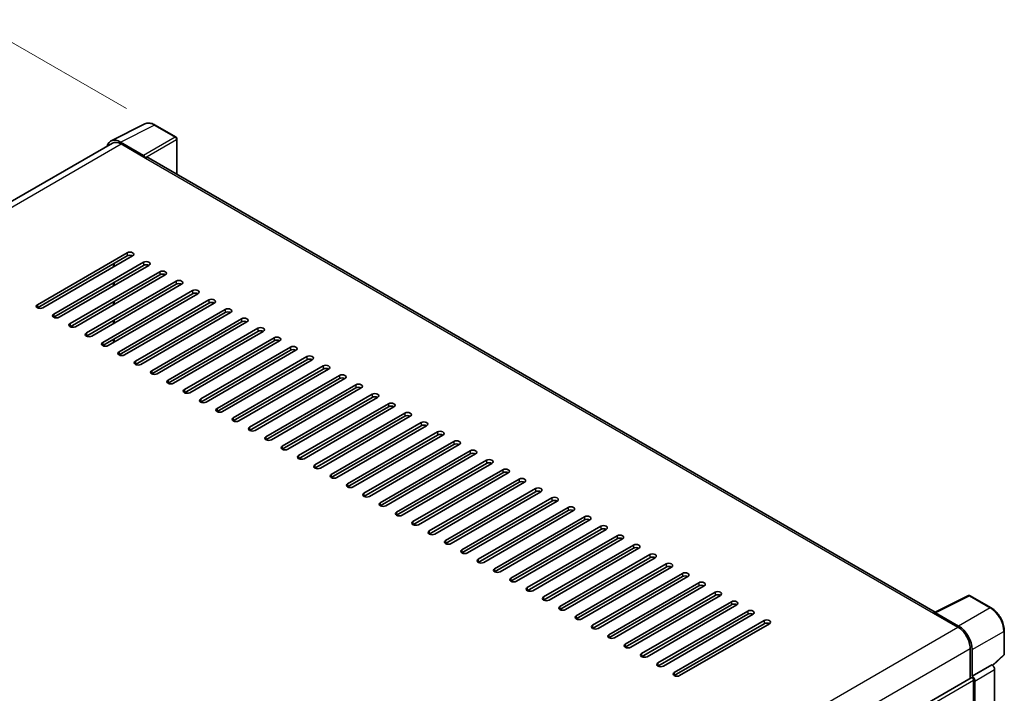
# Model space of a CAD drawing. Units: millimetres. Extents: x -1 to 10235, y 3 to 1408.
# Drawn here: x 826 to 1031, y 397 to 537 of the extents above; entities that cross this region are included whole.
import ezdxf

# ---------------------------------------------------------------- set-up
doc = ezdxf.new("R2010")
doc.units = ezdxf.units.MM
for name, color, linetype, lineweight in [('Dimension (ISO)', 7, 'Continuous', 18), ('Visible (ISO)', 7, 'Continuous', 35), ('Visible Narrow (ISO)', 7, 'Continuous', 25)]:
    doc.layers.add(name, color=color, linetype=linetype, lineweight=lineweight)
doc.styles.add('Note Text (TK)', font='MS PGothic.ttf')
doc.dimstyles.new('Default - Method 1b (TK)', dxfattribs={"dimscale": 4, "dimtxt": 2.5, "dimasz": 2.5, "dimexe": 1, "dimexo": 1.5, "dimgap": 1, "dimtad": 1, "dimtoh": 1, "dimrnd": 1e-08, "dimdsep": 46, "dimtxsty": 'Note Text (TK)', "dimcen": 0.09, "dimdle": 5, "dimclrd": 100, "dimclre": 100, "dimclrt": 7, "dimadec": 1, "dimazin": 1, "dimtfac": 1, "dimtmove": 0, "dimatfit": 3, "dimfxl": 1, "dimtolj": 1, "dimlwd": -1, "dimlwe": -1, "dimarcsym": 0})

# ---------------------------------------------------------------- blocks, each defined once
blk = doc.blocks.new('*D29')
at = {"layer": 'Defpoints', "color": 0}
for p in [(820.5, 534.26), (854.44, 514.67), (656.3, 398.95)]:
    blk.add_point(p, dxfattribs=at)
at = {"layer": 'Dimension (ISO)', "color": 100}
for p, q in [((848.46, 518.12), (816.51, 536.56)), ((631.22, 423.46), (811.87, 529.21)), ((650.32, 402.4), (618.61, 420.71))]:
    blk.add_line(p, q, dxfattribs=at)
for points in [[(811.03, 530.65), (812.71, 527.77), (820.5, 534.26)], [(630.38, 424.9), (632.06, 422.03), (622.59, 418.41)]]:
    blk.add_solid(points, dxfattribs=at)
at = {"layer": 'Dimension (ISO)', "color": 7, "insert": (708.18, 478.94), "char_height": 10, "attachment_point": 4, "rotation": 30.344, "style": 'Note Text (TK)'}
blk.add_mtext('\\A1;{\\Q-29.656;\\W0.819;\\H0.816x; \\fＭＳ Ｐゴシック|b0|i0;\\H10.0000;350}', dxfattribs=at)

msp = doc.modelspace()

# ---------------------------------------------------------------- linework, layer by layer
at = {"layer": 'Visible (ISO)'}
for p, q in [((845.2868, 511.3761), (852.3265, 514.8919)), ((858.7759, 512.1645), (854.4405, 514.6676)), ((858.9759, 504.4286), (858.9759, 511.8181)), ((845.558, 510.9086), (667.4624, 408.0851)), ((852.0251, 508.3624), (847.2148, 511.1396)), ((847.358, 510.7303), (852.4491, 507.7909)), ((852.3077, 507.8726), (852.3077, 507.8728)), ((1016.6014, 413.4234), (853.0491, 507.8504)), ((829.9632, 477.3356), (848.6308, 488.1134)), ((848.6308, 487.4602), (829.9632, 476.6824)), ((849.7621, 487.4602), (831.0945, 476.6824)), ((833.3573, 475.376), (852.0249, 486.1538)), ((852.0249, 485.5006), (833.3573, 474.7228)), ((853.1563, 485.5006), (834.4886, 474.7228)), ((845.8023, 485.174), (845.8023, 485.8272)), ((845.9438, 485.2556), (845.9438, 485.9088)), ((836.7514, 473.4164), (855.419, 484.1942)), ((855.419, 483.541), (836.7514, 472.7632)), ((856.5504, 483.541), (837.8827, 472.7632)), ((840.1455, 471.4568), (858.8131, 482.2346)), ((858.8131, 481.5814), (840.1455, 470.8036)), ((859.9445, 481.5814), (841.2769, 470.8036)), ((845.8023, 481.2548), (845.8023, 481.908)), ((845.9438, 481.3364), (845.9438, 481.9896)), ((843.5396, 469.4972), (862.2072, 480.275)), ((862.2072, 479.6218), (843.5396, 468.844)), ((863.3386, 479.6218), (844.671, 468.844)), ((845.8023, 477.3356), (845.8023, 477.9888)), ((845.9438, 477.4173), (845.9438, 478.0705)), ((846.9337, 467.5377), (865.6013, 478.3154)), ((865.6013, 477.6622), (846.9337, 466.8845)), ((866.7327, 477.6622), (848.0651, 466.8845)), ((850.3278, 465.5781), (868.9954, 476.3558)), ((868.9954, 475.7026), (850.3278, 464.9249)), ((870.1268, 475.7026), (851.4592, 464.9249)), ((845.8023, 473.4164), (845.8023, 474.0696)), ((845.9438, 473.4981), (845.9438, 474.1513)), ((853.7219, 463.6185), (872.3896, 474.3962)), ((872.3896, 473.743), (853.7219, 462.9653)), ((873.5209, 473.743), (854.8533, 462.9653)), ((857.1161, 461.6589), (875.7837, 472.4366)), ((875.7837, 471.7834), (857.1161, 461.0057)), ((876.915, 471.7834), (858.2474, 461.0057)), ((845.8023, 469.4972), (845.8023, 470.1504)), ((845.9438, 469.5789), (845.9438, 470.2321)), ((860.5102, 459.6993), (879.1778, 470.477)), ((879.1778, 469.8238), (860.5102, 459.0461)), ((880.3092, 469.8238), (861.6415, 459.0461)), ((863.9043, 457.7397), (882.5719, 468.5174)), ((882.5719, 467.8643), (863.9043, 457.0865)), ((883.7033, 467.8643), (865.0357, 457.0865)), ((867.2984, 455.7801), (885.966, 466.5579)), ((885.966, 465.9047), (867.2984, 455.1269)), ((887.0974, 465.9047), (868.4298, 455.1269)), ((870.6925, 453.8205), (889.3601, 464.5983)), ((889.3601, 463.9451), (870.6925, 453.1673)), ((890.4915, 463.9451), (871.8239, 453.1673)), ((874.0866, 451.8609), (892.7542, 462.6387)), ((892.7542, 461.9855), (874.0866, 451.2077)), ((893.8856, 461.9855), (875.218, 451.2077)), ((877.4807, 449.9013), (896.1483, 460.6791)), ((896.1483, 460.0259), (877.4807, 449.2481)), ((897.2797, 460.0259), (878.6121, 449.2481)), ((880.8748, 447.9417), (899.5425, 458.7195)), ((899.5425, 458.0663), (880.8748, 447.2885)), ((900.6738, 458.0663), (882.0062, 447.2885)), ((884.269, 445.9821), (902.9366, 456.7599)), ((902.9366, 456.1067), (884.269, 445.3289)), ((904.0679, 456.1067), (885.4003, 445.3289)), ((887.6631, 444.0226), (906.3307, 454.8003)), ((906.3307, 454.1471), (887.6631, 443.3694)), ((907.4621, 454.1471), (888.7944, 443.3694)), ((891.0572, 442.063), (909.7248, 452.8407)), ((909.7248, 452.1875), (891.0572, 441.4098)), ((910.8562, 452.1875), (892.1886, 441.4098)), ((894.4513, 440.1034), (913.1189, 450.8811)), ((913.1189, 450.2279), (894.4513, 439.4502)), ((914.2503, 450.2279), (895.5827, 439.4502)), ((897.8454, 438.1438), (916.513, 448.9215)), ((916.513, 448.2683), (897.8454, 437.4906)), ((917.6444, 448.2683), (898.9768, 437.4906)), ((901.2395, 436.1842), (919.9071, 446.9619)), ((919.9071, 446.3087), (901.2395, 435.531)), ((921.0385, 446.3087), (902.3709, 435.531)), ((904.6336, 434.2246), (923.3012, 445.0023)), ((923.3012, 444.3492), (904.6336, 433.5714)), ((924.4326, 444.3492), (905.765, 433.5714)), ((908.0277, 432.265), (926.6954, 443.0428)), ((926.6954, 442.3896), (908.0277, 431.6118)), ((927.8267, 442.3896), (909.1591, 431.6118)), ((911.4219, 430.3054), (930.0895, 441.0832)), ((930.0895, 440.43), (911.4219, 429.6522)), ((931.2208, 440.43), (912.5532, 429.6522)), ((914.816, 428.3458), (933.4836, 439.1236)), ((933.4836, 438.4704), (914.816, 427.6926)), ((934.615, 438.4704), (915.9473, 427.6926)), ((918.2101, 426.3862), (936.8777, 437.164)), ((936.8777, 436.5108), (918.2101, 425.733)), ((938.0091, 436.5108), (919.3415, 425.733)), ((921.6042, 424.4266), (940.2718, 435.2044)), ((940.2718, 434.5512), (921.6042, 423.7734)), ((941.4032, 434.5512), (922.7356, 423.7734)), ((924.9983, 422.467), (943.6659, 433.2448)), ((943.6659, 432.5916), (924.9983, 421.8138)), ((944.7973, 432.5916), (926.1297, 421.8138)), ((928.3924, 420.5075), (947.06, 431.2852)), ((947.06, 430.632), (928.3924, 419.8543)), ((948.1914, 430.632), (929.5238, 419.8543)), ((931.7865, 418.5479), (950.4541, 429.3256)), ((950.4541, 428.6724), (931.7865, 417.8947)), ((951.5855, 428.6724), (932.9179, 417.8947)), ((935.1806, 416.5883), (953.8483, 427.366)), ((953.8483, 426.7128), (935.1806, 415.9351)), ((954.9796, 426.7128), (936.312, 415.9351)), ((938.5748, 414.6287), (957.2424, 425.4064)), ((957.2424, 424.7532), (938.5748, 413.9755)), ((958.3737, 424.7532), (939.7061, 413.9755)), ((941.9689, 412.6691), (960.6365, 423.4468)), ((960.6365, 422.7936), (941.9689, 412.0159)), ((961.7679, 422.7936), (943.1002, 412.0159)), ((945.363, 410.7095), (964.0306, 421.4872)), ((964.0306, 420.834), (945.363, 410.0563)), ((965.162, 420.834), (946.4944, 410.0563)), ((948.7571, 408.7499), (967.4247, 419.5277)), ((967.4247, 418.8745), (948.7571, 408.0967)), ((968.5561, 418.8745), (949.8885, 408.0967)), ((952.1512, 406.7903), (970.8188, 417.5681)), ((970.8188, 416.9149), (952.1512, 406.1371)), ((971.9502, 416.9149), (953.2826, 406.1371)), ((955.5453, 404.8307), (974.2129, 415.6085)), ((1016.4464, 413.346), (1023.4861, 416.8618)), ((1028.2002, 414.3473), (1023.8648, 416.8504)), ((974.2129, 414.9553), (955.5453, 404.1775)), ((975.3443, 414.9553), (956.6767, 404.1775)), ((958.9394, 402.8711), (977.607, 413.6489)), ((977.607, 412.9957), (958.9394, 402.2179)), ((978.7384, 412.9957), (960.0708, 402.2179)), ((962.3335, 400.9115), (981.0012, 411.6893)), ((1016.2151, 413.2406), (1021.3062, 410.3012)), ((1016.3565, 413.1592), (1016.3565, 413.159)), ((1021.4494, 410.5452), (1016.6392, 413.3224)), ((981.0012, 411.0361), (962.3335, 400.2583)), ((982.1325, 411.0361), (963.4649, 400.2583)), ((1030.9443, 404.7515), (1030.9443, 409.5945)), ((1023.8518, 405.8922), (1023.8518, 399.6588)), ((1024.2761, 400.095), (1024.2761, 405.6492)), ((1028.5293, 402.3412), (1030.816, 404.458)), ((1024.2761, 400.095), (1028.3706, 402.459)), ((1028.3709, 402.4588), (1028.3706, 402.459)), ((1028.9363, 324.7437), (1028.9363, 401.4796)), ((845.1538, 296.4874), (1024.0761, 399.7882)), ((1024.2764, 400.0948), (1024.2761, 400.095)), ((1024.5589, 362.8628), (1024.5589, 399.2785)), ((1024.8418, 322.0376), (1024.8418, 399.1156))]:
    msp.add_line(p, q, dxfattribs=at)
for centre, start, end in [((858.5759, 511.8181), 0, 60), ((1023.6648, 416.504), 60, 116.538708), ((1030.5443, 404.7515), 312.789481, 0)]:
    msp.add_arc(centre, 0.4, start, end, dxfattribs=at)
for centre, major_axis, ratio, start_param, end_param in [((847.2183, 507.8696), (-2.0024, 3.4683), 0.5766475, 5.49839613, 6.80992005), ((847.358, 507.7909), (-1.8, 3.1177), 0.57735027, 5.49778714, 6.28318531), ((852.0247, 508.0358), (0.2, -0.3464), 0.5780539, 0.78600715, 2.3555855), ((852.4491, 506.8111), (0.6, 1.0392), 0.57735027, 0, 0.78539816), ((849.1965, 487.7868), (0.8, 0), 0.57735027, 5.49778716, 8.63937978), ((849.1965, 487.1336), (-0.8, 0), 0.57735027, 3.92699082, 5.49778713), ((852.5906, 485.8272), (0.8, 0), 0.57735027, 5.49778716, 8.63937978), ((852.5906, 485.174), (-0.8, 0), 0.57735027, 3.92699082, 5.49778713), ((855.9847, 483.8676), (0.8, 0), 0.57735027, 5.49778716, 8.63937978), ((855.9847, 483.2144), (-0.8, 0), 0.57735027, 3.92699082, 5.49778713), ((859.3788, 481.908), (0.8, 0), 0.57735027, 5.49778716, 8.63937978), ((859.3788, 481.2548), (-0.8, 0), 0.57735027, 3.92699082, 5.49778713), ((862.7729, 479.9484), (0.8, 0), 0.57735027, 5.49778716, 8.63937978), ((862.7729, 479.2952), (-0.8, 0), 0.57735027, 3.92699082, 5.49778713), ((830.5288, 477.009), (-0.8, 0), 0.57735027, 5.49778716, 8.63937978), ((866.167, 477.9888), (0.8, 0), 0.57735027, 5.49778716, 8.63937978), ((866.167, 477.3356), (-0.8, 0), 0.57735027, 3.92699082, 5.49778713), ((833.923, 475.0494), (-0.8, 0), 0.57735027, 5.49778716, 8.63937978), ((869.5611, 476.0292), (0.8, 0), 0.57735027, 5.49778716, 8.63937978), ((869.5611, 475.376), (-0.8, 0), 0.57735027, 3.92699082, 5.49778713), ((837.3171, 473.0898), (-0.8, 0), 0.57735027, 5.49778716, 8.63937978), ((872.9552, 474.0696), (0.8, 0), 0.57735027, 5.49778716, 8.63937978), ((872.9552, 473.4164), (-0.8, 0), 0.57735027, 3.92699082, 5.49778713), ((840.7112, 471.1302), (-0.8, 0), 0.57735027, 5.49778716, 8.63937978), ((876.3494, 472.11), (0.8, 0), 0.57735027, 5.49778716, 8.63937978), ((876.3494, 471.4568), (-0.8, 0), 0.57735027, 3.92699082, 5.49778713), ((844.1053, 469.1706), (-0.8, 0), 0.57735027, 5.49778716, 8.63937978), ((853.5944, 472.363), (50.2877, 27.1062), 0.03019869, 1.70722934, 1.71007495), ((879.7435, 470.1504), (0.8, 0), 0.57735027, 5.49778716, 8.63937978), ((879.7435, 469.4972), (-0.8, 0), 0.57735027, 3.92699082, 5.49778713), ((883.1376, 468.1909), (0.8, 0), 0.57735027, 5.49778716, 8.63937978), ((847.4994, 467.2111), (-0.8, 0), 0.57735027, 5.49778716, 8.63937978), ((883.1376, 467.5377), (-0.8, 0), 0.57735027, 3.92699082, 5.49778713), ((886.5317, 466.2313), (0.8, 0), 0.57735027, 5.49778716, 8.63937978), ((850.8935, 465.2515), (-0.8, 0), 0.57735027, 5.49778716, 8.63937978), ((886.5317, 465.5781), (-0.8, 0), 0.57735027, 3.92699082, 5.49778713), ((889.9258, 464.2717), (0.8, 0), 0.57735027, 5.49778716, 8.63937978), ((854.2876, 463.2919), (-0.8, 0), 0.57735027, 5.49778716, 8.63937978), ((889.9258, 463.6185), (-0.8, 0), 0.57735027, 3.92699082, 5.49778713), ((893.3199, 462.3121), (0.8, 0), 0.57735027, 5.49778716, 8.63937978), ((857.6817, 461.3323), (-0.8, 0), 0.57735027, 5.49778716, 8.63937978), ((893.3199, 461.6589), (-0.8, 0), 0.57735027, 3.92699082, 5.49778713), ((896.714, 460.3525), (0.8, 0), 0.57735027, 5.49778716, 8.63937978), ((861.0759, 459.3727), (-0.8, 0), 0.57735027, 5.49778716, 8.63937978), ((896.714, 459.6993), (-0.8, 0), 0.57735027, 3.92699082, 5.49778713), ((900.1081, 458.3929), (0.8, 0), 0.57735027, 5.49778716, 8.63937978), ((864.47, 457.4131), (-0.8, 0), 0.57735027, 5.49778716, 8.63937978), ((900.1081, 457.7397), (-0.8, 0), 0.57735027, 3.92699082, 5.49778713), ((903.5023, 456.4333), (0.8, 0), 0.57735027, 5.49778716, 8.63937978), ((867.8641, 455.4535), (-0.8, 0), 0.57735027, 5.49778716, 8.63937978), ((903.5023, 455.7801), (-0.8, 0), 0.57735027, 3.92699082, 5.49778713), ((906.8964, 454.4737), (0.8, 0), 0.57735027, 5.49778716, 8.63937978), ((871.2582, 453.4939), (-0.8, 0), 0.57735027, 5.49778716, 8.63937978), ((906.8964, 453.8205), (-0.8, 0), 0.57735027, 3.92699082, 5.49778713), ((910.2905, 452.5141), (0.8, 0), 0.57735027, 5.49778716, 8.63937978), ((910.2905, 451.8609), (-0.8, 0), 0.57735027, 3.92699082, 5.49778713), ((874.6523, 451.5343), (-0.8, 0), 0.57735027, 5.49778716, 8.63937978), ((913.6846, 450.5545), (0.8, 0), 0.57735027, 5.49778716, 8.63937978), ((913.6846, 449.9013), (-0.8, 0), 0.57735027, 3.92699082, 5.49778713), ((878.0464, 449.5747), (-0.8, 0), 0.57735027, 5.49778716, 8.63937978), ((917.0787, 448.5949), (0.8, 0), 0.57735027, 5.49778716, 8.63937978), ((917.0787, 447.9417), (-0.8, 0), 0.57735027, 3.92699082, 5.49778713), ((881.4405, 447.6151), (-0.8, 0), 0.57735027, 5.49778716, 8.63937978), ((920.4728, 446.6353), (0.8, 0), 0.57735027, 5.49778715, 8.63937978), ((920.4728, 445.9821), (-0.8, 0), 0.57735027, 3.92699082, 5.49778713), ((884.8346, 445.6555), (-0.8, 0), 0.57735027, 5.49778716, 8.63937978), ((923.8669, 444.6757), (0.8, 0), 0.57735027, 5.49778716, 8.63937978), ((923.8669, 444.0226), (-0.8, 0), 0.57735027, 3.92699082, 5.49778713), ((888.2288, 443.696), (-0.8, 0), 0.57735027, 5.49778716, 8.63937978), ((891.6229, 441.7364), (-0.8, 0), 0.57735027, 5.49778716, 8.63937978), ((927.261, 442.7162), (0.8, 0), 0.57735027, 5.49778716, 8.63937978), ((927.261, 442.063), (-0.8, 0), 0.57735027, 3.92699082, 5.49778713), ((895.017, 439.7768), (-0.8, 0), 0.57735027, 5.49778716, 8.63937978), ((930.6552, 440.7566), (0.8, 0), 0.57735027, 5.49778716, 8.63937978), ((930.6552, 440.1034), (-0.8, 0), 0.57735027, 3.92699082, 5.49778713), ((898.4111, 437.8172), (-0.8, 0), 0.57735027, 5.49778716, 8.63937978), ((934.0493, 438.797), (0.8, 0), 0.57735027, 5.49778716, 8.63937978), ((934.0493, 438.1438), (-0.8, 0), 0.57735027, 3.92699082, 5.49778713), ((901.8052, 435.8576), (-0.8, 0), 0.57735027, 5.49778716, 8.63937978), ((937.4434, 436.8374), (0.8, 0), 0.57735027, 5.49778716, 8.63937978), ((937.4434, 436.1842), (-0.8, 0), 0.57735027, 3.92699082, 5.49778713), ((905.1993, 433.898), (-0.8, 0), 0.57735027, 5.49778716, 8.63937978), ((940.8375, 434.8778), (0.8, 0), 0.57735027, 5.49778716, 8.63937978), ((940.8375, 434.2246), (-0.8, 0), 0.57735027, 3.92699082, 5.49778713), ((908.5934, 431.9384), (-0.8, 0), 0.57735027, 5.49778716, 8.63937978), ((944.2316, 432.9182), (0.8, 0), 0.57735027, 5.49778716, 8.63937978), ((944.2316, 432.265), (-0.8, 0), 0.57735027, 3.92699082, 5.49778713), ((911.9875, 429.9788), (-0.8, 0), 0.57735027, 5.49778716, 8.63937978), ((947.6257, 430.9586), (0.8, 0), 0.57735027, 5.49778716, 8.63937978), ((947.6257, 430.3054), (-0.8, 0), 0.57735027, 3.92699082, 5.49778713), ((915.3817, 428.0192), (-0.8, 0), 0.57735027, 5.49778716, 8.63937978), ((951.0198, 428.999), (0.8, 0), 0.57735027, 5.49778716, 8.63937978), ((951.0198, 428.3458), (-0.8, 0), 0.57735027, 3.92699082, 5.49778713), ((918.7758, 426.0596), (-0.8, 0), 0.57735027, 5.49778716, 8.63937978), ((954.4139, 427.0394), (0.8, 0), 0.57735027, 5.49778716, 8.63937978), ((954.4139, 426.3862), (-0.8, 0), 0.57735027, 3.92699082, 5.49778713), ((922.1699, 424.1), (-0.8, 0), 0.57735027, 5.49778716, 8.63937978), ((957.8081, 425.0798), (0.8, 0), 0.57735027, 5.49778716, 8.63937978), ((957.8081, 424.4266), (-0.8, 0), 0.57735027, 3.92699082, 5.49778713), ((925.564, 422.1404), (-0.8, 0), 0.57735027, 5.49778716, 8.63937978), ((961.2022, 423.1202), (0.8, 0), 0.57735027, 5.49778716, 8.63937978), ((961.2022, 422.467), (-0.8, 0), 0.57735027, 3.92699082, 5.49778713), ((964.5963, 421.1606), (0.8, 0), 0.57735027, 5.49778716, 8.63937978), ((928.9581, 420.1809), (-0.8, 0), 0.57735027, 5.49778716, 8.63937978), ((964.5963, 420.5075), (-0.8, 0), 0.57735027, 3.92699082, 5.49778713), ((967.9904, 419.2011), (0.8, 0), 0.57735027, 5.49778716, 8.63937978), ((932.3522, 418.2213), (-0.8, 0), 0.57735027, 5.49778716, 8.63937978), ((967.9904, 418.5479), (-0.8, 0), 0.57735027, 3.92699082, 5.49778713), ((971.3845, 417.2415), (0.8, 0), 0.57735027, 5.49778716, 8.63937978), ((935.7463, 416.2617), (-0.8, 0), 0.57735027, 5.49778716, 8.63937978), ((971.3845, 416.5883), (-0.8, 0), 0.57735027, 3.92699082, 5.49778713), ((974.7786, 415.2819), (0.8, 0), 0.57735027, 5.49778716, 8.63937978), ((939.1404, 414.3021), (-0.8, 0), 0.57735027, 5.49778716, 8.63937978), ((974.7786, 414.6287), (-0.8, 0), 0.57735027, 3.92699082, 5.49778713), ((978.1727, 413.3223), (0.8, 0), 0.57735027, 5.49778716, 8.63937978), ((1016.6395, 412.9954), (-0.2002, 0.3468), 0.5766475, 5.49839613, 7.06797448), ((942.5346, 412.3425), (-0.8, 0), 0.57735027, 5.49778716, 8.63937978), ((978.1727, 412.6691), (-0.8, 0), 0.57735027, 3.92699082, 5.49778713), ((981.5668, 411.3627), (0.8, 0), 0.57735027, 5.49778716, 8.63937978), ((1016.2151, 412.2608), (0.6, 1.0392), 0.57735027, 0.53865784, 0.78539816), ((945.9287, 410.3829), (-0.8, 0), 0.57735027, 5.49778716, 8.63937978), ((981.5668, 410.7095), (-0.8, 0), 0.57735027, 3.92699082, 5.49778713), ((1021.3062, 407.3619), (1.8, -3.1177), 0.57735027, 0.78539816, 2.35619449), ((1021.4459, 407.2792), (2, -3.4641), 0.5780539, 0.78600715, 2.3555855), ((949.3228, 408.4233), (-0.8, 0), 0.57735027, 5.49778716, 8.63937978), ((952.7169, 406.4637), (-0.8, 0), 0.57735027, 5.49778716, 8.63937978), ((956.111, 404.5041), (-0.8, 0), 0.57735027, 5.49778716, 8.63937978), ((959.5051, 402.5445), (-0.8, 0), 0.57735027, 5.49778716, 8.63937978), ((1028.3702, 401.8056), (-0.4, 0.6928), 0.5780539, 3.9275998, 5.49717816), ((962.8992, 400.5849), (-0.8, 0), 0.57735027, 5.49778716, 8.63937978), ((1024.2761, 399.4418), (-0.2, 0.3464), 0.57735027, 3.92699082, 6.28318531), ((1024.2758, 399.4416), (0.4, -0.6928), 0.5780539, 0.78600715, 2.3555855)]:
    msp.add_ellipse(centre, major_axis=major_axis, ratio=ratio, start_param=start_param, end_param=end_param, dxfattribs=at)
for points, knots in [([(854.4405, 514.6676), (854.2981, 514.7498), (854.1541, 514.8206), (853.8646, 514.9372), (853.7191, 514.983), (853.4287, 515.0469), (853.2838, 515.065), (852.9976, 515.0705), (852.8563, 515.0579), (852.5827, 514.9996), (852.4505, 514.9538), (852.3265, 514.8919)], [-0.784789176, -0.784789176, -0.784789176, -0.784789176, -0.634804167, -0.634804167, -0.484819157, -0.484819157, -0.334834148, -0.334834148, -0.184849139, -0.184849139, -0.03486413, -0.03486413, -0.03486413, -0.03486413]), ([(1030.9443, 409.5945), (1030.9443, 409.7665), (1030.9326, 409.9431), (1030.8869, 410.3023), (1030.853, 410.4848), (1030.7641, 410.8522), (1030.7092, 411.037), (1030.5797, 411.4053), (1030.5051, 411.5887), (1030.3383, 411.9503), (1030.2459, 412.1284), (1030.0455, 412.4756), (1029.9374, 412.6447), (1029.7077, 412.97), (1029.5861, 413.1262), (1029.3319, 413.4225), (1029.1993, 413.5625), (1028.9256, 413.8232), (1028.7845, 413.9438), (1028.4963, 414.1629), (1028.3492, 414.2613), (1028.2002, 414.3473)], [-0.78478918, -0.78478918, -0.78478918, -0.78478918, -0.62783134, -0.62783134, -0.47087351, -0.47087351, -0.31391567, -0.31391567, -0.15695784, -0.15695784, 0, 0, 0.15695784, 0.15695784, 0.31391567, 0.31391567, 0.47087351, 0.47087351, 0.62783134, 0.62783134, 0.78478918, 0.78478918, 0.78478918, 0.78478918])]:
    msp.add_open_spline(points, degree=3, knots=knots, dxfattribs=at)
at = {"layer": 'Visible Narrow (ISO)'}
for p, q in [((847.2148, 511.1396), (854.2503, 514.6533)), ((854.2503, 514.6533), (858.5858, 512.1502)), ((858.5858, 512.1502), (852.0251, 508.3624)), ((852.3077, 507.8728), (858.8684, 511.6606)), ((858.8684, 511.6606), (858.8684, 504.4906)), ((668.5185, 407.4773), (847.358, 510.7303)), ((852.4491, 507.7909), (1016.2151, 413.2406)), ((848.6308, 488.1134), (848.6308, 487.4602)), ((852.0249, 486.1538), (852.0249, 485.5006)), ((855.419, 484.1942), (855.419, 483.541)), ((858.8131, 482.2346), (858.8131, 481.5814)), ((862.2072, 480.275), (862.2072, 479.6218)), ((829.9632, 477.3356), (829.9632, 476.6824)), ((865.6013, 478.3154), (865.6013, 477.6622)), ((833.3573, 475.376), (833.3573, 474.7228)), ((868.9954, 476.3558), (868.9954, 475.7026)), ((836.7514, 473.4164), (836.7514, 472.7632)), ((872.3896, 474.3962), (872.3896, 473.743)), ((840.1455, 471.4568), (840.1455, 470.8036)), ((875.7837, 472.4366), (875.7837, 471.7834)), ((843.5396, 469.4972), (843.5396, 468.844)), ((845.9438, 469.9055), (845.8023, 469.8238)), ((879.1778, 470.477), (879.1778, 469.8238)), ((846.9337, 467.5377), (846.9337, 466.8845)), ((882.5719, 468.5174), (882.5719, 467.8643)), ((850.3278, 465.5781), (850.3278, 464.9249)), ((885.966, 466.5579), (885.966, 465.9047)), ((889.3601, 464.5983), (889.3601, 463.9451)), ((853.7219, 463.6185), (853.7219, 462.9653)), ((892.7542, 462.6387), (892.7542, 461.9855)), ((857.1161, 461.6589), (857.1161, 461.0057)), ((896.1483, 460.6791), (896.1483, 460.0259)), ((860.5102, 459.6993), (860.5102, 459.0461)), ((899.5425, 458.7195), (899.5425, 458.0663)), ((863.9043, 457.7397), (863.9043, 457.0865)), ((902.9366, 456.7599), (902.9366, 456.1067)), ((867.2984, 455.7801), (867.2984, 455.1269)), ((906.3307, 454.8003), (906.3307, 454.1471)), ((870.6925, 453.8205), (870.6925, 453.1673)), ((909.7248, 452.8407), (909.7248, 452.1875)), ((874.0866, 451.8609), (874.0866, 451.2077)), ((913.1189, 450.8811), (913.1189, 450.2279)), ((877.4807, 449.9013), (877.4807, 449.2481)), ((916.513, 448.9215), (916.513, 448.2683)), ((880.8748, 447.9417), (880.8748, 447.2885)), ((919.9071, 446.9619), (919.9071, 446.3087)), ((884.269, 445.9821), (884.269, 445.3289)), ((923.3012, 445.0023), (923.3012, 444.3492)), ((887.6631, 444.0226), (887.6631, 443.3694)), ((891.0572, 442.063), (891.0572, 441.4098)), ((926.6954, 443.0428), (926.6954, 442.3896)), ((894.4513, 440.1034), (894.4513, 439.4502)), ((930.0895, 441.0832), (930.0895, 440.43)), ((897.8454, 438.1438), (897.8454, 437.4906)), ((933.4836, 439.1236), (933.4836, 438.4704)), ((901.2395, 436.1842), (901.2395, 435.531)), ((936.8777, 437.164), (936.8777, 436.5108)), ((904.6336, 434.2246), (904.6336, 433.5714)), ((940.2718, 435.2044), (940.2718, 434.5512)), ((908.0277, 432.265), (908.0277, 431.6118)), ((943.6659, 433.2448), (943.6659, 432.5916)), ((911.4219, 430.3054), (911.4219, 429.6522)), ((947.06, 431.2852), (947.06, 430.632)), ((914.816, 428.3458), (914.816, 427.6926)), ((950.4541, 429.3256), (950.4541, 428.6724)), ((918.2101, 426.3862), (918.2101, 425.733)), ((953.8483, 427.366), (953.8483, 426.7128)), ((921.6042, 424.4266), (921.6042, 423.7734)), ((957.2424, 425.4064), (957.2424, 424.7532)), ((924.9983, 422.467), (924.9983, 421.8138)), ((960.6365, 423.4468), (960.6365, 422.7936)), ((928.3924, 420.5075), (928.3924, 419.8543)), ((964.0306, 421.4872), (964.0306, 420.834)), ((931.7865, 418.5479), (931.7865, 417.8947)), ((967.4247, 419.5277), (967.4247, 418.8745)), ((970.8188, 417.5681), (970.8188, 416.9149)), ((935.1806, 416.5883), (935.1806, 415.9351)), ((974.2129, 415.6085), (974.2129, 414.9553)), ((1016.6392, 413.3224), (1023.6747, 416.8361)), ((1023.6747, 416.8361), (1028.0101, 414.333)), ((938.5748, 414.6287), (938.5748, 413.9755)), ((977.607, 413.6489), (977.607, 412.9957)), ((1028.0101, 414.333), (1021.4494, 410.5452)), ((941.9689, 412.6691), (941.9689, 412.0159)), ((981.0012, 411.6893), (981.0012, 411.0361)), ((842.4114, 307.0163), (1021.3062, 410.3012)), ((945.363, 410.7095), (945.363, 410.0563)), ((1024.2761, 405.6492), (1030.8368, 409.437)), ((1030.8368, 409.437), (1030.8368, 404.594)), ((948.7571, 408.7499), (948.7571, 408.0967)), ((845.0474, 302.6594), (1023.8518, 405.8922)), ((952.1512, 406.7903), (952.1512, 406.1371)), ((955.5453, 404.8307), (955.5453, 404.1775)), ((1030.8368, 404.594), (1028.4632, 402.3968)), ((958.9394, 402.8711), (958.9394, 402.2179)), ((1028.3709, 402.4588), (1024.2764, 400.0948)), ((1024.8418, 399.1156), (1028.9363, 401.4796)), ((845.1538, 295.6989), (1024.5589, 399.2785)), ((962.3335, 400.9115), (962.3335, 400.2583))]:
    msp.add_line(p, q, dxfattribs=at)
for centre, major_axis, ratio, start_param, end_param in [((854.2436, 511.3782), (-1.981, 3.4795), 0.57677384, 5.50187364, 6.25179868), ((854.2405, 514.3212), (0.2, 0.3464), 0.57735027, 0, 0.75049158), ((858.5759, 511.8181), (0.2, 0.3464), 0.57735027, 0, 0.75049158), ((858.5759, 511.8181), (0.2, -0.3464), 0.61692145, 0.78600715, 2.3555855), ((858.5759, 511.8181), (0.4, 0), 0.57735027, 5.53269373, 6.28318531), ((1023.6648, 416.504), (-0.1787, 0.3579), 0.5766475, 5.53326026, 6.28318531), ((1023.6648, 416.504), (0.2, 0.3464), 0.57735027, 0, 0.75049158), ((1028.0002, 414.0009), (0.2, 0.3464), 0.57735027, 0, 0.75049158), ((1027.9971, 411.0615), (2, -3.4641), 0.58194065, 0.78600715, 2.3555855), ((1030.5443, 409.5945), (0.4, 0), 0.57735027, 5.53269373, 6.28318531), ((1030.5443, 404.7515), (0.2717, -0.2935), 0.43528024, 0, 0.66685618), ((1030.5443, 404.7515), (0.4, 0), 0.57735027, 5.53269373, 6.28318531)]:
    msp.add_ellipse(centre, major_axis=major_axis, ratio=ratio, start_param=start_param, end_param=end_param, dxfattribs=at)

# ---------------------------------------------------------------- dimensions: what is measured, and where the dimension line sits
at = {"layer": 'Dimension (ISO)', "color": 100}
dim = msp.add_linear_dim(base=(820.4993, 534.2635), p1=(656.2977, 398.9519), p2=(854.4405, 514.6676), angle=210.344041, text='{\\Q-29.656;\\W0.819;\\H0.816x; \\fＭＳ Ｐゴシック|b0|i0;\\H10.0000;350}', dimstyle='Default - Method 1b (TK)', override={"dimgap": 1, "dimtoh": 0, "dimdec": 2, "dimlfac": 1.524738, "dimtol": 0, "dimlim": 0, "dimtp": 0, "dimtm": 0, "dimtdec": 2, "dimtofl": 0, "dimatfit": 1}, dxfattribs=at)
dim.commit()
dim.dimension.update_dxf_attribs({"geometry": '*D29', "text_midpoint": (721.5458, 476.3376), "dimtype": 160})

doc.saveas('drawing.dxf')
